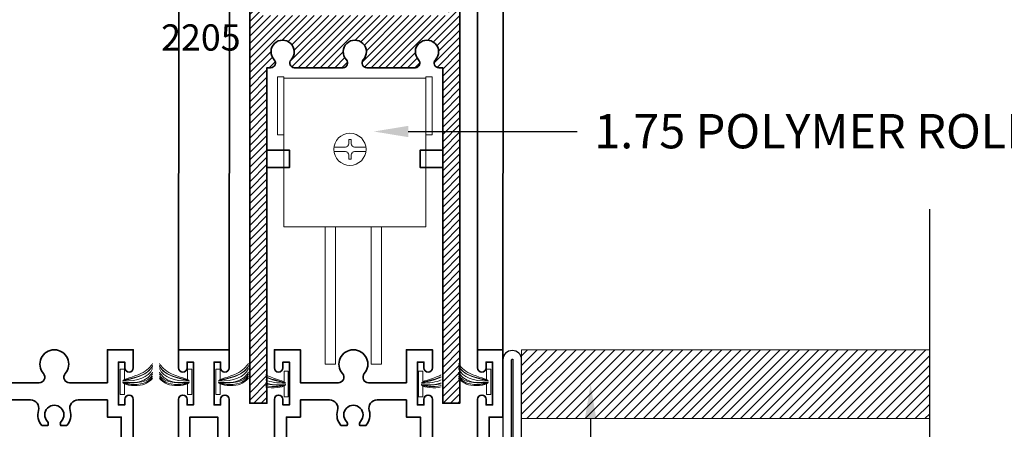
# Model space of a CAD drawing. Units: inches. Extents: x 10680 to 24807, y -8811 to -3137.
# Drawn here: x 11115 to 11122, y -3547 to -3544 of the extents above; entities that cross this region are included whole.
import ezdxf
from ezdxf import colors
from ezdxf.entities.mleader import LeaderData, LeaderLine
from ezdxf.math import Vec2, Vec3

# ---------------------------------------------------------------- set-up
doc = ezdxf.new("R2010")
doc.units = ezdxf.units.IN
doc.header["$LTSCALE"] = 0.5
doc.header["$MEASUREMENT"] = 0
doc.header["$PDSIZE"] = 1
doc.layers.get('Defpoints').update_dxf_attribs({"color": 251, "lineweight": 0})
for name, color, linetype, lineweight in [('Aluminum', 4, 'Continuous', 35), ('By Others', 8, 'Continuous', 5), ('Dimensions', 7, 'Continuous', 13), ('PRL Frame', 134, 'Continuous', 35), ('PRL Setting', 6, 'Continuous', 20), ('Symbols', 6, 'Continuous', 30), ('Text', 252, 'Continuous', 30)]:
    doc.layers.add(name, color=color, linetype=linetype, lineweight=lineweight)
doc.layers.add('stainless steel', color=252, linetype='Continuous')
doc.styles.get("Standard").update_dxf_attribs({"font": 'arial.ttf'})
doc.dimstyles.new('PRL$0', dxfattribs={"dimtxt": 0.125, "dimasz": 0.125, "dimexe": 0.125, "dimexo": 0.0625, "dimgap": 0.0625, "dimtad": 1, "dimdec": 4, "dimzin": 3, "dimdsep": 46, "dimlunit": 4, "dimtxsty": 'Standard', "dimblk": 'ARCHTICK', "dimcen": 0, "dimclrd": 256, "dimclre": 256, "dimclrt": 256, "dimazin": 0, "dimtfac": 1, "dimtdec": 4, "dimtofl": 0, "dimtmove": 0, "dimatfit": 3, "dimfxl": 0.125, "dimtfill": 1, "dimfrac": 2, "dimtolj": 1, "dimtzin": 0, "dimlwd": -1, "dimlwe": -1, "dimarcsym": 0})

# ---------------------------------------------------------------- blocks, each defined once
blk = doc.blocks.new('_ArchTick')
at = {"color": 0, "linetype": 'ByBlock', "const_width": 0.15}
blk.add_lwpolyline([(-0.5, -0.5), (0.5, 0.5)], dxfattribs=at)
blk = doc.blocks.new('*D170')
at = {"layer": 'Defpoints', "color": 0, "transparency": 16777216}
for p in [(11107.0172, -3542.832), (11117.017, -3542.832), (11109.9804, -3546.0715)]:
    blk.add_point(p, dxfattribs=at)
at = {"layer": 'Dimensions', "transparency": 16777216}
for p, q in [((11116.892, -3542.832), (11106.7672, -3542.832)), ((11107.0172, -3546.0715), (11107.0172, -3542.832)), ((11109.8554, -3546.0715), (11106.7672, -3546.0715))]:
    blk.add_line(p, q, dxfattribs=at)
at = {"layer": 'Dimensions', "transparency": 16777216, "xscale": 0.25, "yscale": 0.25, "zscale": 0.25}
for p, rotation in [((11107.0172, -3542.832), 90), ((11107.0172, -3546.0715), 270)]:
    blk.add_blockref('_ArchTick', p, dxfattribs=dict(at, rotation=rotation))
at = {"layer": 'Dimensions', "transparency": 16777216, "insert": (11106.7629, -3544.4517), "char_height": 0.25, "attachment_point": 5, "rotation": 90, "bg_fill": 3, "box_fill_scale": 1.25, "bg_fill_color": 256, "bg_fill_true_color": 13158600, "bg_fill_transparency": 0}
blk.add_mtext('\\A1;3 1/4"', dxfattribs=at)
blk = doc.blocks.new('*D172')
at = {"layer": 'Defpoints', "color": 0, "transparency": 16777216}
for p in [(11110.1054, -3546.0715), (11118.8187, -3546.0723), (11118.8187, -3550.0087)]:
    blk.add_point(p, dxfattribs=at)
at = {"layer": 'Dimensions', "transparency": 16777216}
for p, q in [((11110.1054, -3546.1965), (11110.1054, -3550.2587)), ((11118.8187, -3546.1973), (11118.8187, -3550.2587)), ((11110.1054, -3550.0087), (11118.8187, -3550.0087))]:
    blk.add_line(p, q, dxfattribs=at)
at = {"layer": 'Dimensions', "transparency": 16777216, "xscale": 0.25, "yscale": 0.25, "zscale": 0.25, "rotation": 180}
blk.add_blockref('_ArchTick', (11110.1054, -3550.0087), dxfattribs=at)
at = {"layer": 'Dimensions', "transparency": 16777216, "xscale": 0.25, "yscale": 0.25, "zscale": 0.25}
blk.add_blockref('_ArchTick', (11118.8187, -3550.0087), dxfattribs=at)
at = {"layer": 'Dimensions', "transparency": 16777216, "insert": (11114.462, -3549.7544), "char_height": 0.25, "attachment_point": 5, "bg_fill": 3, "box_fill_scale": 1.25, "bg_fill_color": 256, "bg_fill_true_color": 13158600, "bg_fill_transparency": 0}
blk.add_mtext('\\A1;8 11/16"', dxfattribs=at)
blk = doc.blocks.new('*D173')
at = {"layer": 'Defpoints', "color": 0, "transparency": 16777216}
for p in [(11118.8187, -3546.0723), (11108.4804, -3546.8135), (11118.8187, -3550.5937)]:
    blk.add_point(p, dxfattribs=at)
at = {"layer": 'Dimensions', "transparency": 16777216}
for p, q in [((11118.8187, -3546.1973), (11118.8187, -3550.8437)), ((11108.4804, -3546.9385), (11108.4804, -3550.8437)), ((11108.4804, -3550.5937), (11118.8187, -3550.5937))]:
    blk.add_line(p, q, dxfattribs=at)
at = {"layer": 'Dimensions', "transparency": 16777216, "xscale": 0.25, "yscale": 0.25, "zscale": 0.25, "rotation": 180}
blk.add_blockref('_ArchTick', (11108.4804, -3550.5937), dxfattribs=at)
at = {"layer": 'Dimensions', "transparency": 16777216, "xscale": 0.25, "yscale": 0.25, "zscale": 0.25}
blk.add_blockref('_ArchTick', (11118.8187, -3550.5937), dxfattribs=at)
at = {"layer": 'Dimensions', "transparency": 16777216, "insert": (11113.6495, -3550.3394), "char_height": 0.25, "attachment_point": 5, "bg_fill": 3, "box_fill_scale": 1.25, "bg_fill_color": 256, "bg_fill_true_color": 13158600, "bg_fill_transparency": 0}
blk.add_mtext('\\A1;10 5/16"', dxfattribs=at)

msp = doc.modelspace()

# ---------------------------------------------------------------- linework, layer by layer
at = {"layer": 'Aluminum'}
msp.add_lwpolyline([(11117.09986, -3544.3912), (11117.09986, -3544.74262), (11117.26483, -3544.74262), (11117.26483, -3544.61762), (11117.09986, -3544.61762), (11117.09986, -3544.0162), (11117.1268, -3544.0162, 0.6564146), (11117.15235, -3543.95727, -2.3093503), (11117.2756, -3543.95737, 0.6285351), (11117.29829, -3544.01623), (11117.65556, -3544.01623, 0.6285351), (11117.67825, -3543.95737, -2.3093503), (11117.8015, -3543.95727, 0.6564146), (11117.82704, -3544.0162), (11118.18137, -3544.01623, 0.6285351), (11118.20406, -3543.95737, -2.3093503), (11118.32731, -3543.95727, 0.6564146), (11118.35285, -3544.0162), (11118.37979, -3544.0162), (11118.37979, -3544.61762), (11118.21483, -3544.61762), (11118.21483, -3544.74262), (11118.37979, -3544.74262), (11118.37979, -3544.3912)], format="xyb", dxfattribs=at)
at = {"layer": 'PRL Frame'}
for p, q in [((11118.63435, -3546.07145), (11118.63435, -3533.11676)), ((11118.81866, -3546.07145), (11118.82401, -3533.11997))]:
    msp.add_line(p, q, dxfattribs=at)
at = {"layer": 'PRL Setting'}
for p, q in [((11117.71417, -3544.53779), (11117.69532, -3544.53779)), ((11117.69532, -3544.57055), (11117.69532, -3544.53779)), ((11117.71417, -3544.57055), (11117.71417, -3544.53779)), ((11117.69532, -3544.65061), (11117.69532, -3544.68337)), ((11117.71417, -3544.68337), (11117.69532, -3544.68337)), ((11117.71417, -3544.65061), (11117.71417, -3544.68337))]:
    msp.add_line(p, q, dxfattribs=at)
for points in [[(11117.17733, -3544.08247), (11117.22232, -3544.08247), (11117.22232, -3544.50485), (11117.17733, -3544.50485)], [(11118.25732, -3545.17555), (11117.22232, -3545.17555), (11117.22232, -3544.09255), (11118.25732, -3544.09255)], [(11118.25732, -3544.08247), (11118.30232, -3544.08247), (11118.30232, -3544.50485), (11118.25732, -3544.50485)]]:
    msp.add_lwpolyline(points, close=True, dxfattribs=at)
for points in [[(11117.59009, -3544.59403), (11117.67147, -3544.59403, 0.2278652), (11117.69, -3544.58512, 0.1639797), (11117.69532, -3544.57055, 0.4527949)], [(11117.59009, -3544.62713), (11117.67147, -3544.62713, -0.2278652), (11117.69, -3544.63604, -0.1639797), (11117.69532, -3544.65061, -0.4527949)], [(11117.8194, -3544.59403), (11117.73802, -3544.59403, -0.2278652), (11117.71948, -3544.58512, -0.1639797), (11117.71417, -3544.57055, -0.4527949)], [(11117.8194, -3544.62713), (11117.73802, -3544.62713, 0.2278652), (11117.71948, -3544.63604, 0.1639797), (11117.71417, -3544.65061, 0.4527949)]]:
    msp.add_lwpolyline(points, format="xyb", dxfattribs=at)
msp.add_circle((11117.70474, -3544.61058), 0.11712, dxfattribs=at)
at = {"layer": 'Symbols'}
msp.add_lwpolyline([(11121.92682, -3549.52814), (11121.92682, -3547.9118), (11121.45998, -3547.74232), (11122.38414, -3547.41014), (11121.92682, -3547.26444), (11121.92682, -3545.04567)], dxfattribs=at)

# ---------------------------------------------------------------- dimensions: what is measured, and where the dimension line sits
at = {"layer": 'Dimensions'}
dim = msp.add_linear_dim(base=(11107.0172, -3542.83201), p1=(11109.98039, -3546.07145), p2=(11117.01696, -3542.83201), angle=90, dimstyle='PRL$0', dxfattribs=at)
dim.commit()
dim.dimension.update_dxf_attribs({"geometry": '*D170', "text_midpoint": (11106.76285, -3544.45173)})

# ---------------------------------------------------------------- leaders
at = {"layer": 'Text'}
ml = msp.add_multileader_mtext('Standard', dxfattribs=at)
ml.set_content('\\A1;{\\f@Arial Unicode MS|b0|i0|c0|p34;1.75 POLYMER ROLLER}', color=256)
ml.set_leader_properties()
ml.build(insert=Vec2(0, 0))
ml.multileader.update_dxf_attribs({"dogleg_length": 3.02338, "arrow_head_size": 0.25, "scale": 2})
ctx = ml.context
ctx.base_point, ctx.scale, ctx.char_height, ctx.arrow_head_size, ctx.landing_gap_size, ctx.plane_origin = Vec3(11119.35893, -3544.48054), 2, 0.25, 0.25, 0.125, Vec3(11120.29694, -3545.97777)
notes = []
notes.append((ctx, [(0, (1, 1, 0), (11118.52374, -3544.48054), (1, 0), 0.83519, [(0, [(11117.87864, -3544.48083)], 0, [])])]))
ctx.mtext.insert, ctx.mtext.width, ctx.mtext.flow_direction = Vec3(11119.48393, -3544.35341), 7.8466001, 5
ml = msp.add_multileader_mtext('Standard', dxfattribs=at)
ml.set_content('\\A1;{\\f@Arial Unicode MS|b0|i0|c0|p34;SUBSTRATE AS REQUIRED}', color=256)
ml.set_leader_properties()
ml.build(insert=Vec2(0, 0))
ml.multileader.update_dxf_attribs({"dogleg_length": 0.20396, "arrow_head_size": 0.25, "scale": 2})
ctx = ml.context
ctx.base_point, ctx.scale, ctx.char_height, ctx.arrow_head_size, ctx.landing_gap_size, ctx.plane_origin = Vec3(11120.84371, -3548.36498), 2, 0.25, 0.25, 0.125, Vec3(11119.33559, -3547.9732)
notes.append((ctx, [(0, (1, 1, 0), (11119.45584, -3548.36498), (1, 0), 1.38787, [(0, [(11119.45727, -3546.32146)], 0, [])])]))
ctx.mtext.insert, ctx.mtext.width, ctx.mtext.flow_direction = Vec3(11120.96871, -3548.23017), 3.8922366, 5
for ctx, leaders in notes:
    for number, flags, end, landing, length, lines in leaders:
        leader = LeaderData()
        leader.index, (leader.has_last_leader_line, leader.has_dogleg_vector, leader.attachment_direction) = number, flags
        leader.last_leader_point, leader.dogleg_vector, leader.dogleg_length = Vec3(end), Vec3(landing), length
        for number, points, colour, breaks in lines:
            line = LeaderLine()
            line.index, line.vertices, line.color, line.breaks = number, Vec3.list(points), colors.encode_raw_color(colour), breaks
            leader.lines.append(line)
        ctx.leaders.append(leader)

# ---------------------------------------------------------------- next in the draw order: texts
at = {"layer": 'Text', "lineweight": -3}
msp.add_text('2205', height=0.191097, dxfattribs=at).set_placement((11116.32935, -3543.89108))

# ---------------------------------------------------------------- next in the draw order: dimensions: what is measured, and where the dimension line sits
at = {"layer": 'Dimensions'}
dim = msp.add_linear_dim(base=(11118.81866, -3550.00871), p1=(11110.10539, -3546.07145), p2=(11118.81866, -3546.07235), dimstyle='PRL$0', dxfattribs=at)
dim.commit()
dim.dimension.update_dxf_attribs({"geometry": '*D172', "text_midpoint": (11114.46202, -3549.75445)})

# ---------------------------------------------------------------- next in the draw order: leaders
at = {"layer": 'Text'}
ml = msp.add_multileader_mtext('Standard', dxfattribs=at)
ml.set_content('\\A1;{\\f@Arial Unicode MS|b0|i0|c0|p34;2-3/16" WIDE BEAUTY CAP\\P6063-T5 ALUMINUM \\PWITH  628 / CLEAR ANODIZED FINISH}', color=256)
ml.set_leader_properties()
ml.build(insert=Vec2(0, 0))
ml.multileader.update_dxf_attribs({"dogleg_length": 0.20396, "arrow_head_size": 0.25, "scale": 2})
ctx = ml.context
ctx.base_point, ctx.scale, ctx.char_height, ctx.arrow_head_size, ctx.landing_gap_size, ctx.plane_origin = Vec3(11119.35893, -3539.52249), 2, 0.25, 0.25, 0.125, Vec3(11114.8796, -3542.93344)
notes = []
notes.append((ctx, [(0, (1, 1, 0), (11111.4223, -3539.52249), (1, 0), 7.93663, [(0, [(11111.42137, -3546.02923)], 0, [])])]))
ctx.mtext.insert, ctx.mtext.width, ctx.mtext.flow_direction = Vec3(11119.48393, -3539.39536), 5.2897028, 5
for ctx, leaders in notes:
    for number, flags, end, landing, length, lines in leaders:
        leader = LeaderData()
        leader.index, (leader.has_last_leader_line, leader.has_dogleg_vector, leader.attachment_direction) = number, flags
        leader.last_leader_point, leader.dogleg_vector, leader.dogleg_length = Vec3(end), Vec3(landing), length
        for number, points, colour, breaks in lines:
            line = LeaderLine()
            line.index, line.vertices, line.color, line.breaks = number, Vec3.list(points), colors.encode_raw_color(colour), breaks
            leader.lines.append(line)
        ctx.leaders.append(leader)

# ---------------------------------------------------------------- next in the draw order: dimensions: what is measured, and where the dimension line sits
at = {"layer": 'Dimensions'}
dim = msp.add_linear_dim(base=(11118.81866, -3550.59368), p1=(11108.48039, -3546.81345), p2=(11118.81866, -3546.07235), dimstyle='PRL$0', dxfattribs=at)
dim.commit()
dim.dimension.update_dxf_attribs({"geometry": '*D173', "text_midpoint": (11113.64952, -3550.33942)})

# ---------------------------------------------------------------- next in the draw order: hatches: boundary and pattern name
at = {"layer": 'By Others'}
h = msp.add_hatch(dxfattribs=at)
h.set_pattern_fill('ANSI31', color=256, scale=0.4)
h.set_pattern_definition([(45, (-1255.39135, 849.00032), (-0.03535533906, 0.03535533906), [])])
h.paths.add_polyline_path([(11121.92682, -3546.57145), (11118.95466, -3546.57145), (11118.95466, -3546.07145), (11121.92682, -3546.07145)])
at = {"layer": 'PRL Frame'}
h = msp.add_hatch(dxfattribs=at)
h.set_pattern_fill('ANSI31', color=256, scale=0.3)
h.set_pattern_definition([(45, (1041.894826, 1548.574203), (-0.0265165043, 0.0265165043), [])])
edge = h.paths.add_edge_path()
edge.add_line((11118.50479, -3543.72501), (11118.50479, -3542.83201))
edge.add_line((11118.50479, -3542.83201), (11118.42233, -3542.83201))
edge.add_line((11118.42233, -3542.83201), (11118.42233, -3542.90601))
edge.add_line((11118.42233, -3542.90601), (11118.40733, -3542.92101))
edge.add_line((11118.40733, -3542.92101), (11118.42233, -3542.93601))
edge.add_line((11118.42233, -3542.93601), (11118.40733, -3542.95101))
edge.add_line((11118.40733, -3542.95101), (11118.42233, -3542.96601))
edge.add_line((11118.42233, -3542.96601), (11118.40733, -3542.98101))
edge.add_line((11118.40733, -3542.98101), (11118.42233, -3542.99601))
edge.add_line((11118.42233, -3542.99601), (11118.40733, -3543.01101))
edge.add_line((11118.40733, -3543.01101), (11118.42233, -3543.02601))
edge.add_line((11118.42233, -3543.02601), (11118.40733, -3543.04101))
edge.add_line((11118.40733, -3543.04101), (11118.42233, -3543.05601))
edge.add_line((11118.42233, -3543.05601), (11118.40733, -3543.07101))
edge.add_line((11118.40733, -3543.07101), (11118.42233, -3543.08601))
edge.add_line((11118.42233, -3543.08601), (11118.40733, -3543.10101))
edge.add_line((11118.40733, -3543.10101), (11118.42233, -3543.11601))
edge.add_line((11118.42233, -3543.11601), (11118.40733, -3543.13101))
edge.add_line((11118.40733, -3543.13101), (11118.42233, -3543.14601))
edge.add_line((11118.42233, -3543.14601), (11118.40733, -3543.16101))
edge.add_line((11118.40733, -3543.16101), (11118.42233, -3543.17601))
edge.add_line((11118.42233, -3543.17601), (11118.40733, -3543.19101))
edge.add_line((11118.40733, -3543.19101), (11118.42233, -3543.20601))
edge.add_line((11118.42233, -3543.20601), (11118.40733, -3543.22101))
edge.add_line((11118.40733, -3543.22101), (11118.42233, -3543.23601))
edge.add_line((11118.42233, -3543.23601), (11118.40733, -3543.25101))
edge.add_line((11118.40733, -3543.25101), (11118.42233, -3543.26601))
edge.add_line((11118.42233, -3543.26601), (11118.40733, -3543.28101))
edge.add_line((11118.40733, -3543.28101), (11118.42233, -3543.29601))
edge.add_line((11118.42233, -3543.29601), (11118.40733, -3543.31101))
edge.add_line((11118.40733, -3543.31101), (11118.42233, -3543.32601))
edge.add_line((11118.42233, -3543.32601), (11118.40733, -3543.34101))
edge.add_line((11118.40733, -3543.34101), (11118.42233, -3543.35601))
edge.add_line((11118.42233, -3543.35601), (11118.40733, -3543.37101))
edge.add_line((11118.40733, -3543.37101), (11118.42233, -3543.38601))
edge.add_line((11118.42233, -3543.38601), (11118.40733, -3543.40101))
edge.add_line((11118.40733, -3543.40101), (11118.42233, -3543.41601))
edge.add_line((11118.42233, -3543.41601), (11118.40733, -3543.43101))
edge.add_line((11118.40733, -3543.43101), (11118.42233, -3543.44601))
edge.add_line((11118.42233, -3543.44601), (11118.42233, -3543.63501))
edge.add_line((11118.42233, -3543.63501), (11117.75483, -3543.63501))
edge.add_line((11117.75483, -3543.63501), (11117.73983, -3543.65001))
edge.add_line((11117.73983, -3543.65001), (11117.72483, -3543.63501))
edge.add_line((11117.72483, -3543.63501), (11117.06233, -3543.63501))
edge.add_line((11117.06233, -3543.63501), (11117.06233, -3543.44601))
edge.add_line((11117.06233, -3543.44601), (11117.07733, -3543.43101))
edge.add_line((11117.07733, -3543.43101), (11117.06233, -3543.41601))
edge.add_line((11117.06233, -3543.41601), (11117.07733, -3543.40101))
edge.add_line((11117.07733, -3543.40101), (11117.06233, -3543.38601))
edge.add_line((11117.06233, -3543.38601), (11117.07733, -3543.37101))
edge.add_line((11117.07733, -3543.37101), (11117.06233, -3543.35601))
edge.add_line((11117.06233, -3543.35601), (11117.07733, -3543.34101))
edge.add_line((11117.07733, -3543.34101), (11117.06233, -3543.32601))
edge.add_line((11117.06233, -3543.32601), (11117.07733, -3543.31101))
edge.add_line((11117.07733, -3543.31101), (11117.06233, -3543.29601))
edge.add_line((11117.06233, -3543.29601), (11117.07733, -3543.28101))
edge.add_line((11117.07733, -3543.28101), (11117.06233, -3543.26601))
edge.add_line((11117.06233, -3543.26601), (11117.07733, -3543.25101))
edge.add_line((11117.07733, -3543.25101), (11117.06233, -3543.23601))
edge.add_line((11117.06233, -3543.23601), (11117.07733, -3543.22101))
edge.add_line((11117.07733, -3543.22101), (11117.06233, -3543.20601))
edge.add_line((11117.06233, -3543.20601), (11117.07733, -3543.19101))
edge.add_line((11117.07733, -3543.19101), (11117.06233, -3543.17601))
edge.add_line((11117.06233, -3543.17601), (11117.07733, -3543.16101))
edge.add_line((11117.07733, -3543.16101), (11117.06233, -3543.14601))
edge.add_line((11117.06233, -3543.14601), (11117.07733, -3543.13101))
edge.add_line((11117.07733, -3543.13101), (11117.06233, -3543.11601))
edge.add_line((11117.06233, -3543.11601), (11117.07733, -3543.10101))
edge.add_line((11117.07733, -3543.10101), (11117.06233, -3543.08601))
edge.add_line((11117.06233, -3543.08601), (11117.07733, -3543.07101))
edge.add_line((11117.07733, -3543.07101), (11117.06233, -3543.05601))
edge.add_line((11117.06233, -3543.05601), (11117.07733, -3543.04101))
edge.add_line((11117.07733, -3543.04101), (11117.06233, -3543.02601))
edge.add_line((11117.06233, -3543.02601), (11117.07733, -3543.01101))
edge.add_line((11117.07733, -3543.01101), (11117.06233, -3542.99601))
edge.add_line((11117.06233, -3542.99601), (11117.07733, -3542.98101))
edge.add_line((11117.07733, -3542.98101), (11117.06233, -3542.96601))
edge.add_line((11117.06233, -3542.96601), (11117.07733, -3542.95101))
edge.add_line((11117.07733, -3542.95101), (11117.06233, -3542.93601))
edge.add_line((11117.06233, -3542.93601), (11117.07733, -3542.92101))
edge.add_line((11117.07733, -3542.92101), (11117.06233, -3542.90601))
edge.add_line((11117.06233, -3542.90601), (11117.06233, -3542.83201))
edge.add_line((11117.06233, -3542.83201), (11116.97486, -3542.83201))
edge.add_line((11116.97486, -3542.83201), (11116.97486, -3543.72501))
edge.add_line((11116.97486, -3543.72501), (11116.97486, -3546.46145))
edge.add_line((11116.97486, -3546.46145), (11117.09986, -3546.46145))
edge.add_line((11117.09986, -3546.46145), (11117.09986, -3545.1162))
edge.add_line((11117.09986, -3545.1162), (11117.09986, -3544.0162))
edge.add_line((11117.09986, -3544.0162), (11117.1268, -3544.0162))
edge.add_arc((11117.1268, -3543.9812), 0.035, 270, 403.125917)
edge.add_arc((11117.21402, -3543.89951), 0.0845, -43.219347, 223.125917, ccw=False)
edge.add_arc((11117.3011, -3543.98134), 0.035, 136.780653, 274.616141)
edge.add_line((11117.30392, -3544.01623), (11117.65556, -3544.01623))
edge.add_arc((11117.65274, -3543.98134), 0.035, 274.616141, 403.219347)
edge.add_arc((11117.73983, -3543.89951), 0.0845, -43.125917, 223.219347, ccw=False)
edge.add_arc((11117.82704, -3543.9812), 0.035, 136.874083, 270)
edge.add_line((11117.82704, -3544.0162), (11118.18137, -3544.01623))
edge.add_arc((11118.17855, -3543.98134), 0.035, 274.616141, 403.219347)
edge.add_arc((11118.26563, -3543.89951), 0.0845, -43.125917, 223.219347, ccw=False)
edge.add_arc((11118.35285, -3543.9812), 0.035, 136.874083, 270)
edge.add_line((11118.35285, -3544.0162), (11118.37979, -3544.0162))
edge.add_line((11118.37979, -3544.0162), (11118.37979, -3545.34993))
edge.add_line((11118.37979, -3545.34993), (11118.37979, -3546.46145))
edge.add_line((11118.37979, -3546.46145), (11118.50479, -3546.46145))
edge.add_line((11118.50479, -3546.46145), (11118.50479, -3543.72501))

# ---------------------------------------------------------------- next in the draw order: linework, layer by layer
at = {"layer": 'By Others'}
msp.add_lwpolyline([(11121.92682, -3546.57145), (11118.95466, -3546.57145), (11118.95466, -3546.07145), (11121.92682, -3546.07145)], close=True, dxfattribs=at)
at = {"layer": 'PRL Frame'}
for p, q in [((11116.45603, -3546.07145), (11116.47314, -3533.11893)), ((11116.82435, -3546.07145), (11116.84146, -3533.11942))]:
    msp.add_line(p, q, dxfattribs=at)
for points in [[(11116.97486, -3542.83201), (11116.97486, -3543.72501), (11116.97486, -3546.46145), (11117.09986, -3546.46145), (11117.09986, -3545.1162), (11117.09986, -3544.0162), (11117.1268, -3544.0162, 0.6564146), (11117.15235, -3543.95727, -2.3093503), (11117.2756, -3543.95737, 0.6862246), (11117.30392, -3544.01623), (11117.65556, -3544.01623, 0.6285351), (11117.67825, -3543.95737, -2.3093503), (11117.8015, -3543.95727, 0.6564146), (11117.82704, -3544.0162), (11118.18137, -3544.01623, 0.6285351), (11118.20406, -3543.95737, -2.3093503), (11118.32731, -3543.95727, 0.6564146), (11118.35285, -3544.0162), (11118.37979, -3544.0162), (11118.37979, -3545.34993), (11118.37979, -3546.46145), (11118.50479, -3546.46145), (11118.50479, -3543.72501), (11118.50479, -3542.83201)], [(11115.16484, -3546.31145), (11115.4418, -3546.31145, 0.6428067), (11115.47201, -3546.24524, -0.6428067), (11115.55134, -3546.07145, -0.6428067), (11115.63067, -3546.24524, 0.6428067), (11115.66088, -3546.31145), (11115.93784, -3546.31145), (11115.93784, -3546.07145), (11116.12684, -3546.07145), (11116.12684, -3546.20245, -1), (11116.06484, -3546.20245), (11116.06484, -3546.16145), (11116.01784, -3546.16145), (11116.01784, -3546.47345), (11116.06484, -3546.47345), (11116.06484, -3546.43245, -1), (11116.12684, -3546.43245), (11116.12684, -3546.73345)], [(11116.45603, -3546.73345), (11116.45603, -3546.43245, -1), (11116.51803, -3546.43245), (11116.51803, -3546.47345), (11116.56503, -3546.47345), (11116.56503, -3546.16145), (11116.51803, -3546.16145), (11116.51803, -3546.20245, -1), (11116.45603, -3546.20245), (11116.45603, -3546.07145), (11116.64034, -3546.07145), (11116.82435, -3546.07145), (11116.82435, -3546.20245, -1), (11116.76235, -3546.20245), (11116.76235, -3546.16145), (11116.71535, -3546.16145), (11116.71535, -3546.47345), (11116.76235, -3546.47345), (11116.76235, -3546.43245, -1), (11116.82435, -3546.43245), (11116.82435, -3546.73345)], [(11117.15416, -3546.73345), (11117.15416, -3546.43245, -1), (11117.21616, -3546.43245), (11117.21616, -3546.47345), (11117.26316, -3546.47345), (11117.26316, -3546.16145), (11117.21616, -3546.16145), (11117.21616, -3546.20245, -1), (11117.15416, -3546.20245), (11117.15416, -3546.07145), (11117.34316, -3546.07145), (11117.34316, -3546.31145), (11117.62011, -3546.31145, 0.6428067), (11117.65033, -3546.24524, -0.6428067), (11117.72966, -3546.07145, -0.6428067), (11117.80898, -3546.24524, 0.6428067), (11117.8392, -3546.31145), (11118.11616, -3546.31145), (11118.11616, -3546.07145), (11118.30516, -3546.07145), (11118.30516, -3546.20245, -1), (11118.24316, -3546.20245), (11118.24316, -3546.16145), (11118.19616, -3546.16145), (11118.19616, -3546.47345), (11118.24316, -3546.47345), (11118.24316, -3546.43245, -1), (11118.30516, -3546.43245), (11118.30516, -3546.73345)], [(11118.63435, -3546.73345), (11118.63435, -3546.43245, -1), (11118.69635, -3546.43245), (11118.69635, -3546.47345), (11118.74335, -3546.47345), (11118.74335, -3546.16145), (11118.69635, -3546.16145), (11118.69635, -3546.20245, -1), (11118.63435, -3546.20245), (11118.63435, -3546.07145), (11118.81866, -3546.07145), (11118.81866, -3546.56145), (11118.71786, -3546.56145), (11118.71786, -3546.73345)], [(11116.03884, -3546.81345), (11116.03884, -3546.56145), (11115.93784, -3546.56145), (11115.93784, -3546.43645), (11115.72452, -3546.43645, 0.4976306), (11115.66679, -3546.51281, -0.2526683), (11115.64205, -3546.6241), (11115.59854, -3546.6241, -0.3382016), (11115.60191, -3546.59394, 2.3412099), (11115.50077, -3546.59394, -0.3382016), (11115.50414, -3546.6241), (11115.46063, -3546.6241, -0.2526683), (11115.43589, -3546.51281, 0.4976306), (11115.37816, -3546.43645), (11115.16484, -3546.43645)], [(11118.21716, -3546.81345), (11118.21716, -3546.56145), (11118.11616, -3546.56145), (11118.11616, -3546.43645), (11117.90283, -3546.43645, 0.4976306), (11117.84511, -3546.51281, -0.2526683), (11117.82037, -3546.6241), (11117.77686, -3546.6241, -0.3382016), (11117.78023, -3546.59394, 2.3412099), (11117.67908, -3546.59394, -0.3382016), (11117.68245, -3546.6241), (11117.63895, -3546.6241, -0.2526683), (11117.6142, -3546.51281, 0.4976306), (11117.55648, -3546.43645), (11117.34316, -3546.43645), (11117.34316, -3546.56145), (11117.24216, -3546.56145), (11117.24216, -3546.81345)]]:
    msp.add_lwpolyline(points, format="xyb", dxfattribs=at)
msp.add_lwpolyline([(11116.74131, -3546.73345), (11116.74131, -3546.56145), (11116.64034, -3546.56145), (11116.53954, -3546.56145), (11116.53954, -3546.73345)], dxfattribs=at)
at = {"layer": 'PRL Setting'}
for points in [[(11117.52479, -3545.17555), (11117.59813, -3545.17555), (11117.59813, -3546.17526), (11117.52479, -3546.17526)], [(11117.93467, -3546.17526), (11117.85974, -3546.17526), (11117.85974, -3545.17555), (11117.93467, -3545.17555)]]:
    msp.add_lwpolyline(points, close=True, dxfattribs=at)
for points in [[(11116.06177, -3546.29995), (11116.06177, -3546.21145), (11116.03052, -3546.21145), (11116.03052, -3546.39845), (11116.06177, -3546.39845), (11116.06177, -3546.30995)], [(11116.52172, -3546.29995), (11116.52172, -3546.21145), (11116.55297, -3546.21145), (11116.55297, -3546.39845), (11116.52172, -3546.39845), (11116.52172, -3546.30995)], [(11116.75928, -3546.29995), (11116.75928, -3546.21145), (11116.72803, -3546.21145), (11116.72803, -3546.39845), (11116.75928, -3546.39845), (11116.75928, -3546.30995)], [(11118.70003, -3546.29995), (11118.70003, -3546.21145), (11118.73128, -3546.21145), (11118.73128, -3546.39845), (11118.70003, -3546.39845), (11118.70003, -3546.30995)], [(11117.22433, -3546.31539), (11117.22435, -3546.22689), (11117.2556, -3546.2269), (11117.25555, -3546.4139), (11117.2243, -3546.41389), (11117.22432, -3546.32539)], [(11118.23562, -3546.31539), (11118.2356, -3546.22689), (11118.20435, -3546.2269), (11118.20439, -3546.4139), (11118.23564, -3546.41389), (11118.23562, -3546.32539)]]:
    msp.add_lwpolyline(points, dxfattribs=at)
for points, knots in [([(11116.05076, -3546.29995), (11116.04448, -3546.29095), (11116.22629, -3546.28072), (11116.26559, -3546.1903), (11116.26718, -3546.18708)], [0, 0, 0, 0, 0.23354474, 0.24309557, 0.24309557, 0.24309557, 0.24309557]), ([(11116.05076, -3546.29995), (11116.04826, -3546.28552), (11116.19601, -3546.25832), (11116.25343, -3546.19392), (11116.26718, -3546.17132)], [0, 0, 0, 0, 0.13391268, 0.24589349, 0.24589349, 0.24589349, 0.24589349]), ([(11116.05076, -3546.29995), (11116.05582, -3546.28839), (11116.2045, -3546.26995), (11116.25744, -3546.20771), (11116.26718, -3546.19025)], [0, 0, 0, 0, 0.15363574, 0.23571842, 0.23571842, 0.23571842, 0.23571842]), ([(11116.53273, -3546.29995), (11116.53523, -3546.28552), (11116.38748, -3546.25832), (11116.33006, -3546.19392), (11116.3163, -3546.17132)], [0, 0, 0, 0, 0.13391268, 0.24589349, 0.24589349, 0.24589349, 0.24589349]), ([(11116.53273, -3546.29995), (11116.53901, -3546.29095), (11116.35719, -3546.28072), (11116.3179, -3546.1903), (11116.3163, -3546.18708)], [0, 0, 0, 0, 0.23354474, 0.24309557, 0.24309557, 0.24309557, 0.24309557]), ([(11116.53273, -3546.29995), (11116.52766, -3546.28839), (11116.37899, -3546.26995), (11116.32605, -3546.20771), (11116.3163, -3546.19025)], [0, 0, 0, 0, 0.15363574, 0.23571842, 0.23571842, 0.23571842, 0.23571842]), ([(11116.74827, -3546.29995), (11116.74199, -3546.29095), (11116.9238, -3546.28072), (11116.9631, -3546.1903), (11116.96469, -3546.18708)], [0, 0, 0, 0, 0.23354474, 0.24309557, 0.24309557, 0.24309557, 0.24309557]), ([(11116.74827, -3546.29995), (11116.74577, -3546.28552), (11116.89352, -3546.25832), (11116.95094, -3546.19392), (11116.96469, -3546.17132)], [0, 0, 0, 0, 0.13391268, 0.24589349, 0.24589349, 0.24589349, 0.24589349]), ([(11116.74827, -3546.29995), (11116.75333, -3546.28839), (11116.90201, -3546.26995), (11116.95495, -3546.20771), (11116.96469, -3546.19025)], [0, 0, 0, 0, 0.15363574, 0.23571842, 0.23571842, 0.23571842, 0.23571842]), ([(11118.71104, -3546.29995), (11118.71355, -3546.28552), (11118.56579, -3546.25832), (11118.50837, -3546.19392), (11118.49462, -3546.17132)], [0, 0, 0, 0, 0.13391268, 0.24589349, 0.24589349, 0.24589349, 0.24589349]), ([(11118.71104, -3546.29995), (11118.71732, -3546.29095), (11118.53551, -3546.28072), (11118.49621, -3546.1903), (11118.49462, -3546.18708)], [0, 0, 0, 0, 0.23354474, 0.24309557, 0.24309557, 0.24309557, 0.24309557]), ([(11118.71104, -3546.29995), (11118.70598, -3546.28839), (11118.5573, -3546.26995), (11118.50437, -3546.20771), (11118.49462, -3546.19025)], [0, 0, 0, 0, 0.15363574, 0.23571842, 0.23571842, 0.23571842, 0.23571842]), ([(11116.05076, -3546.30995), (11116.04448, -3546.31895), (11116.21611, -3546.32841), (11116.26474, -3546.2385), (11116.26718, -3546.23481)], [0, 0, 0, 0, 0.23354474, 0.24531522, 0.24531522, 0.24531522, 0.24531522]), ([(11116.05076, -3546.30995), (11116.04826, -3546.32438), (11116.19062, -3546.35166), (11116.25217, -3546.29667), (11116.26718, -3546.27914)], [0, 0, 0, 0, 0.13391268, 0.25307654, 0.25307654, 0.25307654, 0.25307654]), ([(11116.05076, -3546.30995), (11116.05582, -3546.32151), (11116.1998, -3546.33988), (11116.25656, -3546.28177), (11116.26718, -3546.26488)], [0, 0, 0, 0, 0.15363574, 0.24430096, 0.24430096, 0.24430096, 0.24430096]), ([(11116.53273, -3546.30995), (11116.53901, -3546.31895), (11116.36738, -3546.32841), (11116.31875, -3546.2385), (11116.3163, -3546.23481)], [0, 0, 0, 0, 0.23354474, 0.24531522, 0.24531522, 0.24531522, 0.24531522]), ([(11116.53273, -3546.30995), (11116.52766, -3546.32151), (11116.38368, -3546.33988), (11116.32693, -3546.28177), (11116.3163, -3546.26488)], [0, 0, 0, 0, 0.15363574, 0.24430096, 0.24430096, 0.24430096, 0.24430096]), ([(11116.53273, -3546.30995), (11116.53523, -3546.32438), (11116.39287, -3546.35166), (11116.33132, -3546.29667), (11116.3163, -3546.27914)], [0, 0, 0, 0, 0.13391268, 0.25307654, 0.25307654, 0.25307654, 0.25307654]), ([(11116.74827, -3546.30995), (11116.74199, -3546.31895), (11116.91362, -3546.32841), (11116.96225, -3546.2385), (11116.96469, -3546.23481)], [0, 0, 0, 0, 0.23354474, 0.24531522, 0.24531522, 0.24531522, 0.24531522]), ([(11116.74827, -3546.30995), (11116.74577, -3546.32438), (11116.88812, -3546.35166), (11116.94968, -3546.29667), (11116.96469, -3546.27914)], [0, 0, 0, 0, 0.13391268, 0.25307654, 0.25307654, 0.25307654, 0.25307654]), ([(11116.74827, -3546.30995), (11116.75333, -3546.32151), (11116.89731, -3546.33988), (11116.95407, -3546.28177), (11116.96469, -3546.26488)], [0, 0, 0, 0, 0.15363574, 0.24430096, 0.24430096, 0.24430096, 0.24430096]), ([(11117.23534, -3546.31539), (11117.23784, -3546.30096), (11117.15022, -3546.28481), (11117.09437, -3546.25558), (11117.09001, -3546.25312)], [0, 0, 0, 0, 0.13391268, 0.14583407, 0.14583407, 0.14583407, 0.14583407]), ([(11118.22461, -3546.31539), (11118.2221, -3546.30096), (11118.30973, -3546.28481), (11118.36557, -3546.25558), (11118.36994, -3546.25312)], [0, 0, 0, 0, 0.13391268, 0.14583407, 0.14583407, 0.14583407, 0.14583407]), ([(11118.71104, -3546.30995), (11118.71732, -3546.31895), (11118.54569, -3546.32841), (11118.49706, -3546.2385), (11118.49462, -3546.23481)], [0, 0, 0, 0, 0.23354474, 0.24531522, 0.24531522, 0.24531522, 0.24531522]), ([(11118.71104, -3546.30995), (11118.70598, -3546.32151), (11118.562, -3546.33988), (11118.50524, -3546.28177), (11118.49462, -3546.26488)], [0, 0, 0, 0, 0.15363574, 0.24430096, 0.24430096, 0.24430096, 0.24430096]), ([(11118.71104, -3546.30995), (11118.71355, -3546.32438), (11118.57119, -3546.35166), (11118.50964, -3546.29667), (11118.49462, -3546.27914)], [0, 0, 0, 0, 0.13391268, 0.25307654, 0.25307654, 0.25307654, 0.25307654]), ([(11117.23534, -3546.32539), (11117.23784, -3546.33982), (11117.15251, -3546.35615), (11117.09622, -3546.34294), (11117.09001, -3546.34107)], [0, 0, 0, 0, 0.13391268, 0.15168038, 0.15168038, 0.15168038, 0.15168038]), ([(11118.22461, -3546.32539), (11118.22211, -3546.33982), (11118.30744, -3546.35615), (11118.36373, -3546.34294), (11118.36994, -3546.34107)], [0, 0, 0, 0, 0.13391268, 0.15168038, 0.15168038, 0.15168038, 0.15168038])]:
    msp.add_open_spline(points, degree=3, knots=knots, dxfattribs=at)
for points in [[(11116.05076, -3546.29995), (11116.16189, -3546.29709), (11116.23472, -3546.27675), (11116.26718, -3546.20765)], [(11116.53273, -3546.29995), (11116.4216, -3546.29709), (11116.34877, -3546.27675), (11116.3163, -3546.20765)], [(11116.74827, -3546.29995), (11116.8594, -3546.29709), (11116.93223, -3546.27675), (11116.96469, -3546.20765)], [(11118.71104, -3546.29995), (11118.59991, -3546.29709), (11118.52709, -3546.27675), (11118.49462, -3546.20765)], [(11116.05076, -3546.30995), (11116.15559, -3546.31265), (11116.24099, -3546.31463), (11116.26718, -3546.24893)], [(11116.53273, -3546.30995), (11116.4279, -3546.31265), (11116.3425, -3546.31463), (11116.3163, -3546.24893)], [(11116.74827, -3546.30995), (11116.8531, -3546.31265), (11116.9385, -3546.31463), (11116.96469, -3546.24893)], [(11117.23534, -3546.31539), (11117.23065, -3546.30467), (11117.14698, -3546.29354), (11117.09001, -3546.26754)], [(11117.23534, -3546.31539), (11117.23973, -3546.3091), (11117.15571, -3546.30238), (11117.09001, -3546.27028)], [(11117.23534, -3546.31539), (11117.17579, -3546.31385), (11117.12724, -3546.30728), (11117.09001, -3546.29089)], [(11118.22461, -3546.31539), (11118.22022, -3546.3091), (11118.30423, -3546.30238), (11118.36994, -3546.27028)], [(11118.22461, -3546.31539), (11118.2293, -3546.30467), (11118.31296, -3546.29354), (11118.36994, -3546.26754)], [(11118.22461, -3546.31539), (11118.28415, -3546.31385), (11118.3327, -3546.30728), (11118.36994, -3546.29089)], [(11118.71104, -3546.30995), (11118.60622, -3546.31265), (11118.52081, -3546.31463), (11118.49462, -3546.24893)], [(11117.23534, -3546.32539), (11117.23986, -3546.33187), (11117.15645, -3546.33833), (11117.09001, -3546.3112)], [(11117.23534, -3546.32539), (11117.17933, -3546.32682), (11117.12886, -3546.32804), (11117.09001, -3546.31885)], [(11117.23534, -3546.32539), (11117.23046, -3546.33652), (11117.14628, -3546.34763), (11117.09001, -3546.33172)], [(11118.22461, -3546.32539), (11118.22009, -3546.33187), (11118.30349, -3546.33833), (11118.36994, -3546.3112)], [(11118.22461, -3546.32539), (11118.28062, -3546.32682), (11118.33109, -3546.32804), (11118.36994, -3546.31885)], [(11118.22461, -3546.32539), (11118.22949, -3546.33652), (11118.31366, -3546.34763), (11118.36994, -3546.33172)]]:
    msp.add_open_spline(points, degree=3, dxfattribs=at)
at = {"layer": 'stainless steel'}
msp.add_lwpolyline([(11118.80296, -3546.88445, 0.4147461), (11118.88166, -3546.80575), (11118.88166, -3546.14445, -1), (11118.89166, -3546.14445), (11118.89166, -3546.86445), (11118.89166, -3546.88445), (11118.95466, -3546.88445), (11118.95466, -3546.14445, 1), (11118.81866, -3546.14445), (11118.81866, -3546.80583, -0.9117872), (11118.80303, -3546.81345), (11110.66606, -3546.81345), (11110.66606, -3546.88445), (11118.80296, -3546.88445)], format="xyb", dxfattribs=at)

doc.saveas('drawing.dxf')
